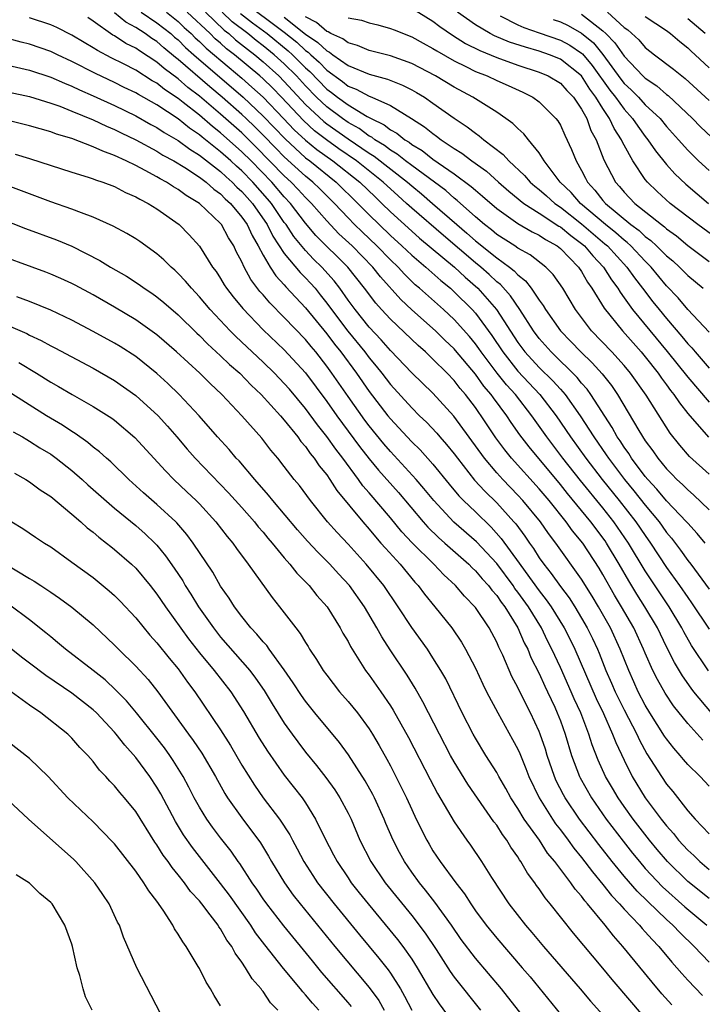
# Model space of a CAD drawing. Units: inches. Extents: x 2499893 to 2502000, y 1491000 to 1494000.
# Drawn here: x 2501232 to 2501296, y 1491630 to 1491722 of the extents above; entities that cross this region are included whole.
import ezdxf

# ---------------------------------------------------------------- set-up
doc = ezdxf.new("R2010")
doc.units = ezdxf.units.IN
doc.header["$MEASUREMENT"] = 0
doc.layers.add('LD24991491_2ft', color=214, linetype='Continuous')

msp = doc.modelspace()

# ---------------------------------------------------------------- linework, layer by layer
at = {"layer": 'LD24991491_2ft'}
for points, elevation in [([(2501253, 1491724.108), (2501257, 1491721.12), (2501258.172, 1491720.172), (2501259, 1491719.408), (2501259.245, 1491719.245), (2501259.498, 1491719), (2501260.295, 1491718.295), (2501261, 1491717.541), (2501262.47, 1491716.47), (2501263, 1491716.042), (2501263.759, 1491715.759), (2501265, 1491715.087), (2501265.229, 1491715), (2501267, 1491714.209), (2501268.991, 1491712.991), (2501270.21, 1491712.21), (2501271, 1491711.568), (2501271.338, 1491711.338), (2501271.768, 1491711), (2501273, 1491710.183), (2501273.732, 1491709.732), (2501274.663, 1491709), (2501276.027, 1491708.027), (2501277.159, 1491707), (2501278.141, 1491706.141), (2501279.554, 1491705), (2501281, 1491704.079), (2501282.861, 1491702.862), (2501283, 1491702.786), (2501283.973, 1491701.972), (2501285, 1491701.228), (2501285.269, 1491701), (2501286.054, 1491700.054), (2501287.063, 1491699), (2501287.802, 1491697.802), (2501288.4, 1491697), (2501288.621, 1491696.621), (2501289, 1491696.114), (2501289.795, 1491695), (2501293.06, 1491691.059), (2501295, 1491688.624), (2501297, 1491686.268)], 9274), ([(2501296.952, 1491660.952), (2501295.365, 1491663.366), (2501294.627, 1491664.627), (2501294.437, 1491665), (2501293.233, 1491667), (2501291.538, 1491669.538), (2501291, 1491670.376), (2501289.422, 1491673), (2501288.029, 1491675), (2501287, 1491676.305), (2501284.894, 1491678.893), (2501283.237, 1491681), (2501281.731, 1491683), (2501280.327, 1491685), (2501278.765, 1491687), (2501277.914, 1491687.914), (2501277.052, 1491689), (2501275.539, 1491691), (2501275.324, 1491691.324), (2501275, 1491691.77), (2501274.445, 1491692.445), (2501273, 1491694.054), (2501271.978, 1491695), (2501269.74, 1491697), (2501269.338, 1491697.339), (2501269, 1491697.656), (2501268.32, 1491698.32), (2501267.71, 1491699), (2501267, 1491699.68), (2501265.719, 1491701), (2501264.319, 1491702.319), (2501263.624, 1491703), (2501263, 1491703.634), (2501261.716, 1491705), (2501260.357, 1491706.357), (2501259.692, 1491707), (2501259, 1491707.558), (2501257, 1491709.378), (2501256.193, 1491710.193), (2501255, 1491711.438), (2501254.218, 1491712.218), (2501253.397, 1491713), (2501253, 1491713.374), (2501251.153, 1491715), (2501249.979, 1491715.979), (2501247, 1491718.547), (2501246.738, 1491718.738), (2501245.651, 1491719.651), (2501245, 1491720.238), (2501244.536, 1491720.536), (2501243.882, 1491721), (2501243, 1491721.561), (2501242.06, 1491722.06), (2501241, 1491722.946)], 9288), ([(2501243.519, 1491723), (2501245, 1491722.022), (2501246.301, 1491721), (2501246.668, 1491720.668), (2501247, 1491720.394), (2501247.689, 1491719.689), (2501248.463, 1491719), (2501253.111, 1491715), (2501255, 1491713.223), (2501257.067, 1491711.067), (2501259, 1491709.297), (2501259.391, 1491709), (2501261.883, 1491707), (2501263.929, 1491705), (2501265, 1491703.912), (2501265.929, 1491703), (2501267, 1491701.978), (2501268.08, 1491701), (2501269, 1491700.117), (2501270.314, 1491699), (2501271.728, 1491697.727), (2501272.639, 1491697), (2501273, 1491696.678), (2501274.68, 1491695), (2501275, 1491694.646), (2501276.548, 1491692.549), (2501277.565, 1491691), (2501279, 1491689.201), (2501281.071, 1491687), (2501282.615, 1491685), (2501283.969, 1491683), (2501285.402, 1491681), (2501286.948, 1491679), (2501288.549, 1491677), (2501290.115, 1491675), (2501291, 1491673.701), (2501291.503, 1491673), (2501293, 1491670.702), (2501294.224, 1491669), (2501295, 1491667.859), (2501295.366, 1491667.366), (2501297, 1491664.883)], 9286), ([(2501245.9, 1491723), (2501247, 1491722.135), (2501247.581, 1491721.581), (2501248.226, 1491721), (2501248.609, 1491720.609), (2501249, 1491720.26), (2501249.631, 1491719.631), (2501251.791, 1491717.791), (2501253, 1491716.792), (2501253.953, 1491715.953), (2501254.995, 1491715), (2501256.926, 1491713), (2501257.934, 1491711.934), (2501259, 1491710.951), (2501260.072, 1491710.072), (2501261.58, 1491709), (2501264.098, 1491707), (2501265.572, 1491705.572), (2501266.194, 1491705), (2501267, 1491704.208), (2501269, 1491702.37), (2501269.731, 1491701.731), (2501273.024, 1491699), (2501274.044, 1491698.044), (2501275.241, 1491697), (2501276.993, 1491695), (2501279, 1491691.898), (2501279.665, 1491691), (2501281, 1491689.553), (2501282.296, 1491688.296), (2501283, 1491687.489), (2501283.243, 1491687.243), (2501283.44, 1491687), (2501284.866, 1491685), (2501286.145, 1491683), (2501287.324, 1491681.325), (2501287.532, 1491681), (2501289.043, 1491679), (2501289.928, 1491677.928), (2501291, 1491676.559), (2501292.293, 1491675), (2501292.594, 1491674.594), (2501293, 1491674.004), (2501293.465, 1491673.466), (2501294.328, 1491672.328), (2501295, 1491671.354), (2501295.277, 1491671), (2501297, 1491668.661)], 9284), ([(2501296.622, 1491673), (2501295.897, 1491673.897), (2501295, 1491674.861), (2501294.889, 1491675), (2501293, 1491676.989), (2501292.09, 1491678.09), (2501291.236, 1491679), (2501291, 1491679.283), (2501289.709, 1491681), (2501289.441, 1491681.442), (2501289, 1491682.036), (2501288.624, 1491682.624), (2501288.353, 1491683), (2501287.874, 1491683.874), (2501285.882, 1491687), (2501285.511, 1491687.511), (2501285, 1491688.076), (2501284.587, 1491688.588), (2501282.129, 1491691), (2501281, 1491692.272), (2501280.456, 1491693), (2501279.174, 1491695), (2501278.292, 1491696.292), (2501277.348, 1491697.348), (2501277, 1491697.619), (2501276.296, 1491698.296), (2501275.499, 1491699), (2501275, 1491699.406), (2501271.978, 1491701.978), (2501269, 1491704.556), (2501268.522, 1491705), (2501267.711, 1491705.711), (2501266.324, 1491707), (2501263.802, 1491709), (2501262.145, 1491710.145), (2501260.982, 1491710.982), (2501259.846, 1491711.846), (2501258.801, 1491712.801), (2501256.731, 1491715), (2501255.872, 1491715.872), (2501255, 1491716.719), (2501254.687, 1491717), (2501252.296, 1491719), (2501251.567, 1491719.567), (2501251, 1491720.082), (2501250.502, 1491720.502), (2501250.003, 1491721), (2501247.86, 1491723)], 9282), ([(2501249.563, 1491723), (2501251.331, 1491721.331), (2501251.76, 1491721), (2501252.41, 1491720.41), (2501253.523, 1491719.523), (2501254.217, 1491719), (2501255, 1491718.345), (2501256.485, 1491717), (2501257, 1491716.488), (2501259, 1491714.324), (2501260.718, 1491712.718), (2501261, 1491712.503), (2501263, 1491711.09), (2501265, 1491709.726), (2501265.453, 1491709.453), (2501268.598, 1491707), (2501269, 1491706.639), (2501269.907, 1491705.907), (2501270.966, 1491705), (2501273.258, 1491703), (2501274.201, 1491702.201), (2501275, 1491701.476), (2501277, 1491699.867), (2501278.197, 1491699), (2501278.649, 1491698.649), (2501279, 1491698.254), (2501279.712, 1491697.712), (2501280.251, 1491697), (2501281, 1491695.895), (2501281.385, 1491695.385), (2501281.6, 1491695), (2501283.012, 1491693), (2501283.991, 1491691.991), (2501284.921, 1491691), (2501285.988, 1491689.988), (2501286.94, 1491688.94), (2501287.831, 1491687.831), (2501288.392, 1491687), (2501290.382, 1491683.618), (2501291, 1491682.63), (2501291.704, 1491681.704), (2501292.17, 1491681), (2501293, 1491679.988), (2501293.497, 1491679.497), (2501293.969, 1491679), (2501294.515, 1491678.514), (2501295, 1491678.012), (2501295.552, 1491677.552), (2501297, 1491676.139)], 9280), ([(2501297, 1491679.486), (2501295.165, 1491681.165), (2501294.236, 1491682.236), (2501293.356, 1491683.356), (2501291.077, 1491686.923), (2501289.613, 1491689), (2501289, 1491689.738), (2501287.847, 1491691), (2501285.928, 1491693), (2501284.413, 1491695), (2501283.219, 1491697), (2501282.313, 1491698.313), (2501281.642, 1491699), (2501280.158, 1491700.157), (2501279, 1491700.792), (2501278.696, 1491701), (2501277, 1491702.082), (2501276.504, 1491702.504), (2501275.851, 1491703), (2501275, 1491703.732), (2501273.284, 1491705.284), (2501273, 1491705.496), (2501272.203, 1491706.203), (2501269, 1491708.563), (2501268.428, 1491709), (2501267.643, 1491709.643), (2501267, 1491710.013), (2501266.443, 1491710.444), (2501265.52, 1491711), (2501265.232, 1491711.231), (2501265, 1491711.343), (2501264.053, 1491712.053), (2501263, 1491712.631), (2501262.476, 1491713), (2501261, 1491714.091), (2501260.037, 1491715), (2501259, 1491716.069), (2501258.147, 1491717), (2501257, 1491718.143), (2501256.054, 1491719), (2501255, 1491719.857), (2501254.348, 1491720.348), (2501253.55, 1491721), (2501252.103, 1491722.103), (2501251.15, 1491723)], 9278), ([(2501269, 1491723.401), (2501271, 1491722.151), (2501271.657, 1491721.657), (2501272.852, 1491720.852), (2501274.075, 1491720.075), (2501275.4, 1491719.4), (2501277, 1491718.747), (2501279, 1491718.03), (2501281, 1491717.369), (2501281.864, 1491717), (2501283, 1491716.31), (2501283.623, 1491715.623), (2501284.238, 1491715), (2501285, 1491713.884), (2501285.486, 1491713), (2501285.879, 1491711.88), (2501286.356, 1491711), (2501287.095, 1491709.095), (2501288.191, 1491707), (2501288.576, 1491706.576), (2501289, 1491706.059), (2501290.024, 1491705), (2501292.516, 1491703), (2501292.797, 1491702.798), (2501293, 1491702.606), (2501293.929, 1491701.929), (2501295, 1491701.036), (2501297, 1491699.515)], 9266), ([(2501299, 1491700.768), (2501295.94, 1491703), (2501293.353, 1491705), (2501292.119, 1491706.119), (2501291.212, 1491707), (2501291, 1491707.261), (2501289.812, 1491709), (2501289, 1491710.472), (2501288.819, 1491710.819), (2501288.753, 1491711), (2501288.061, 1491712.061), (2501287.642, 1491713), (2501287, 1491713.941), (2501286.347, 1491715), (2501285.766, 1491715.766), (2501284.983, 1491717), (2501283, 1491718.573), (2501281.967, 1491719), (2501281, 1491719.336), (2501279.705, 1491719.705), (2501278.201, 1491720.201), (2501276.79, 1491720.79), (2501276.395, 1491721), (2501275, 1491721.818), (2501273.317, 1491723)], 9264), ([(2501287.425, 1491723), (2501289, 1491721.574), (2501289.34, 1491721.34), (2501290.393, 1491720.393), (2501291, 1491719.687), (2501291.868, 1491719), (2501293.644, 1491717.643), (2501294.429, 1491717), (2501294.762, 1491716.762), (2501297, 1491714.694)], 9256), ([(2501296.432, 1491654.432), (2501295, 1491655.988), (2501293.657, 1491657.658), (2501292.86, 1491658.86), (2501292.141, 1491660.141), (2501291.723, 1491661), (2501291, 1491662.621), (2501290.845, 1491663), (2501289.909, 1491665), (2501288.757, 1491667), (2501288.096, 1491668.096), (2501287, 1491670.049), (2501286.644, 1491670.644), (2501285.103, 1491673), (2501284.155, 1491674.155), (2501283.56, 1491675), (2501281.945, 1491677), (2501281, 1491678.122), (2501278.394, 1491681), (2501277.77, 1491681.77), (2501276.918, 1491682.918), (2501275.539, 1491685), (2501275.307, 1491685.307), (2501275, 1491685.762), (2501274.06, 1491687), (2501273.566, 1491687.567), (2501273, 1491688.306), (2501272.332, 1491689), (2501271, 1491690.331), (2501270.288, 1491691), (2501269.598, 1491691.598), (2501267, 1491694.092), (2501266.165, 1491695), (2501265.612, 1491695.612), (2501264.565, 1491697), (2501262.981, 1491698.981), (2501259.974, 1491701.974), (2501259, 1491703.13), (2501257.592, 1491705), (2501257, 1491705.63), (2501255.818, 1491707), (2501253.872, 1491709), (2501253, 1491709.87), (2501251, 1491711.659), (2501250.244, 1491712.244), (2501249, 1491713.318), (2501247.485, 1491714.515), (2501247, 1491714.89), (2501245.729, 1491715.729), (2501245, 1491716.318), (2501244.558, 1491716.558), (2501243, 1491717.541), (2501241.866, 1491718.134), (2501240.706, 1491718.706), (2501239.392, 1491719.392), (2501239, 1491719.658), (2501238.143, 1491720.143), (2501237, 1491720.841), (2501235.567, 1491721.567), (2501235, 1491721.807), (2501233, 1491722.47)], 9292), ([(2501297.23, 1491657), (2501295.567, 1491659), (2501295.321, 1491659.322), (2501294.506, 1491660.506), (2501293.756, 1491661.756), (2501293, 1491663.237), (2501292.137, 1491665), (2501290.965, 1491667), (2501290.194, 1491668.194), (2501289.438, 1491669.438), (2501288.551, 1491671), (2501287.347, 1491673), (2501287.205, 1491673.204), (2501285.866, 1491675), (2501283.675, 1491677.675), (2501283, 1491678.524), (2501280.059, 1491682.059), (2501279.194, 1491683.194), (2501278.368, 1491684.368), (2501277.953, 1491685), (2501276.688, 1491686.688), (2501276.478, 1491687), (2501275.791, 1491687.791), (2501275, 1491688.907), (2501273.137, 1491691.137), (2501273, 1491691.292), (2501272.123, 1491692.123), (2501271.229, 1491693), (2501269, 1491694.982), (2501267.96, 1491695.96), (2501266.068, 1491698.069), (2501265.337, 1491699), (2501263.377, 1491701), (2501262.145, 1491702.145), (2501261, 1491703.343), (2501259.57, 1491705), (2501259, 1491705.565), (2501258.314, 1491706.314), (2501257.653, 1491707), (2501257, 1491707.593), (2501254.328, 1491710.328), (2501253, 1491711.631), (2501251, 1491713.408), (2501249, 1491715.104), (2501247.924, 1491715.924), (2501247, 1491716.735), (2501245.691, 1491717.691), (2501245, 1491718.293), (2501243.356, 1491719.356), (2501243, 1491719.609), (2501242.075, 1491720.075), (2501241, 1491720.773), (2501240.85, 1491720.85), (2501239, 1491722.176), (2501238.495, 1491722.495)], 9290), ([(2501252.875, 1491722.875), (2501254.004, 1491722.004), (2501255.373, 1491721), (2501257.374, 1491719.374), (2501257.778, 1491719), (2501259, 1491717.782), (2501259.415, 1491717.415), (2501261, 1491715.766), (2501261.446, 1491715.446), (2501262, 1491715), (2501263, 1491714.271), (2501264.799, 1491713.2), (2501265.175, 1491713), (2501266.405, 1491712.405), (2501267, 1491711.927), (2501267.607, 1491711.607), (2501268.338, 1491711), (2501268.758, 1491710.758), (2501269, 1491710.56), (2501269.982, 1491709.982), (2501271, 1491709.168), (2501273, 1491707.791), (2501274.603, 1491706.603), (2501275, 1491706.234), (2501275.677, 1491705.677), (2501277, 1491704.513), (2501279, 1491703.111), (2501280.333, 1491702.333), (2501281, 1491702.011), (2501281.594, 1491701.594), (2501282.693, 1491701), (2501283, 1491700.759), (2501284.71, 1491699), (2501285, 1491698.568), (2501285.563, 1491697.563), (2501285.962, 1491697), (2501287.121, 1491695.121), (2501288.836, 1491693), (2501290.618, 1491691), (2501291, 1491690.539), (2501292.199, 1491689), (2501292.52, 1491688.519), (2501293, 1491687.9), (2501293.379, 1491687.379), (2501293.687, 1491687), (2501294.207, 1491686.206), (2501295, 1491685.22), (2501296.963, 1491682.963)], 9276), ([(2501257, 1491722.542), (2501259, 1491720.944), (2501260.166, 1491720.166), (2501261, 1491719.359), (2501261.248, 1491719.248), (2501261.569, 1491719), (2501263, 1491717.984), (2501265, 1491717.173), (2501266.711, 1491716.711), (2501268.137, 1491716.137), (2501269, 1491715.702), (2501269.455, 1491715.455), (2501270.197, 1491715), (2501271, 1491714.448), (2501273, 1491713.014), (2501274.221, 1491712.221), (2501275, 1491711.6), (2501275.364, 1491711.363), (2501275.784, 1491711), (2501277.616, 1491709.616), (2501278.159, 1491709), (2501279.633, 1491707.634), (2501280.154, 1491707), (2501280.608, 1491706.608), (2501281, 1491706.304), (2501281.698, 1491705.698), (2501282.463, 1491705), (2501283, 1491704.637), (2501285, 1491703.061), (2501287.202, 1491701.202), (2501287.425, 1491701), (2501289.267, 1491699), (2501289.98, 1491697.98), (2501290.749, 1491697), (2501291.721, 1491695.721), (2501292.294, 1491695), (2501293, 1491694.141), (2501294.454, 1491692.454), (2501295, 1491691.764), (2501295.378, 1491691.378), (2501295.68, 1491691), (2501297, 1491689.476)], 9272), ([(2501297, 1491692.86), (2501295, 1491695.004), (2501294.087, 1491696.087), (2501293, 1491697.242), (2501291.546, 1491699), (2501291, 1491699.542), (2501289.622, 1491701), (2501289.304, 1491701.304), (2501289, 1491701.527), (2501288.226, 1491702.226), (2501287.24, 1491703), (2501284.89, 1491705), (2501284.014, 1491706.014), (2501282.989, 1491707), (2501281.487, 1491709), (2501281, 1491709.776), (2501279.995, 1491711), (2501279.561, 1491711.561), (2501279, 1491712.042), (2501278.524, 1491712.524), (2501277.863, 1491713), (2501277, 1491713.586), (2501274.77, 1491715), (2501273, 1491715.951), (2501271.244, 1491717), (2501269, 1491718.174), (2501267, 1491718.893), (2501265, 1491719.411), (2501263.878, 1491719.878), (2501263, 1491720.115), (2501262.501, 1491720.501), (2501261.382, 1491721), (2501261.145, 1491721.145), (2501261, 1491721.19), (2501260.037, 1491722.037), (2501259, 1491722.588)], 9270), ([(2501263, 1491722.485), (2501264.254, 1491722.254), (2501265, 1491722), (2501265.807, 1491721.807), (2501267, 1491721.488), (2501267.337, 1491721.337), (2501269, 1491720.701), (2501270.083, 1491720.083), (2501271, 1491719.602), (2501271.358, 1491719.359), (2501273, 1491718.428), (2501274.099, 1491717.901), (2501275, 1491717.438), (2501276.115, 1491717), (2501277, 1491716.578), (2501278.094, 1491716.094), (2501279.461, 1491715.462), (2501280.401, 1491715), (2501281, 1491714.565), (2501282.585, 1491713), (2501282.769, 1491712.768), (2501283, 1491712.354), (2501283.42, 1491711.42), (2501284.061, 1491710.061), (2501284.476, 1491709), (2501285, 1491708.089), (2501285.378, 1491707.378), (2501285.558, 1491707), (2501286.252, 1491706.253), (2501287, 1491705.271), (2501287.235, 1491705), (2501289.651, 1491703), (2501290.431, 1491702.431), (2501291, 1491701.885), (2501291.515, 1491701.515), (2501292.059, 1491701), (2501293, 1491700.067), (2501293.585, 1491699.585), (2501294.221, 1491699), (2501295, 1491698.209), (2501296.44, 1491697)], 9268), ([(2501277.324, 1491722.676), (2501279, 1491721.813), (2501279.559, 1491721.559), (2501281, 1491721.079), (2501283, 1491720.385), (2501283.899, 1491719.899), (2501285, 1491719.156), (2501285.084, 1491719.084), (2501286.001, 1491718.001), (2501287.668, 1491715.668), (2501288.194, 1491715), (2501289, 1491713.876), (2501289.809, 1491713), (2501290.28, 1491712.28), (2501291, 1491711.307), (2501291.252, 1491711), (2501291.95, 1491709.949), (2501293, 1491708.651), (2501293.783, 1491707.783), (2501294.802, 1491706.802), (2501296.96, 1491705)], 9262), ([(2501282.335, 1491722.334), (2501283, 1491722.109), (2501283.744, 1491721.744), (2501285, 1491721.049), (2501286.109, 1491720.109), (2501287.01, 1491719.01), (2501288.694, 1491716.694), (2501289, 1491716.306), (2501289.681, 1491715.681), (2501290.35, 1491715), (2501291, 1491714.295), (2501292.386, 1491713), (2501293, 1491712.251), (2501294.128, 1491711), (2501295, 1491710), (2501296.017, 1491709), (2501297, 1491708.096)], 9260), ([(2501285, 1491722.834), (2501285.833, 1491722.167), (2501287, 1491721.267), (2501287.291, 1491721), (2501288.137, 1491720.137), (2501289, 1491718.86), (2501290.779, 1491717), (2501291, 1491716.786), (2501292.073, 1491716.073), (2501293, 1491715.26), (2501293.151, 1491715.152), (2501295.445, 1491713), (2501296.213, 1491712.213), (2501297.232, 1491711.232)], 9258), ([(2501291, 1491722.606), (2501293, 1491721.273), (2501293.37, 1491721), (2501294.236, 1491720.237), (2501295, 1491719.664), (2501295.329, 1491719.329), (2501295.707, 1491719), (2501297, 1491717.771)], 9254), ([(2501296.643, 1491721), (2501295, 1491722.399)], 9252), ([(2501297, 1491650.087), (2501296.153, 1491651), (2501295, 1491652.154), (2501294.607, 1491652.607), (2501294.293, 1491653), (2501293.675, 1491653.675), (2501293, 1491654.547), (2501292.818, 1491654.818), (2501291.441, 1491657), (2501291, 1491657.739), (2501290.342, 1491659), (2501289.921, 1491659.921), (2501289.44, 1491661), (2501288.647, 1491663), (2501287.708, 1491665), (2501286.581, 1491667), (2501285.996, 1491667.996), (2501285, 1491669.614), (2501282.574, 1491673), (2501281.892, 1491673.892), (2501281.122, 1491675), (2501279.475, 1491677), (2501279, 1491677.522), (2501277.57, 1491679), (2501277, 1491679.629), (2501275.847, 1491681), (2501272.969, 1491684.969), (2501271, 1491687.116), (2501269, 1491689.047), (2501267, 1491691.151), (2501266.137, 1491692.137), (2501265, 1491693.344), (2501263.661, 1491695), (2501263, 1491695.897), (2501262.22, 1491697), (2501261.692, 1491697.692), (2501260.532, 1491699), (2501259.755, 1491699.755), (2501259, 1491700.546), (2501257.887, 1491701.887), (2501257.161, 1491703), (2501257, 1491703.214), (2501255.787, 1491705), (2501255.424, 1491705.425), (2501254.038, 1491707), (2501253, 1491708.066), (2501252.498, 1491708.498), (2501251.973, 1491709), (2501251, 1491709.871), (2501249.253, 1491711.253), (2501249, 1491711.473), (2501248.079, 1491712.079), (2501247, 1491712.955), (2501245, 1491714.278), (2501243.259, 1491715.259), (2501243, 1491715.424), (2501241.927, 1491715.927), (2501241, 1491716.386), (2501239.221, 1491717.221), (2501237, 1491718.371), (2501235.643, 1491719), (2501235, 1491719.315), (2501233, 1491720.007), (2501232.199, 1491720.199), (2501230.616, 1491720.616)], 9294), ([(2501229, 1491718.458), (2501233, 1491717.541), (2501235, 1491716.903), (2501236.311, 1491716.311), (2501237, 1491716.048), (2501237.697, 1491715.697), (2501239, 1491715.123), (2501241, 1491714.211), (2501243, 1491713.249), (2501244.438, 1491712.438), (2501245, 1491712.144), (2501245.678, 1491711.678), (2501247, 1491710.921), (2501248.093, 1491710.093), (2501249, 1491709.546), (2501251, 1491707.998), (2501251.51, 1491707.51), (2501252.102, 1491707), (2501252.537, 1491706.537), (2501253, 1491706.123), (2501253.989, 1491705), (2501255.38, 1491703), (2501255.919, 1491701.919), (2501257, 1491700.283), (2501258.491, 1491698.491), (2501259, 1491697.99), (2501259.477, 1491697.477), (2501259.891, 1491697), (2501260.39, 1491696.39), (2501261, 1491695.606), (2501261.437, 1491695), (2501262.971, 1491692.971), (2501264.594, 1491691), (2501265, 1491690.458), (2501265.666, 1491689.666), (2501266.195, 1491689), (2501267, 1491687.943), (2501269, 1491685.726), (2501269.734, 1491685), (2501270.384, 1491684.384), (2501271.352, 1491683.352), (2501271.644, 1491683), (2501272.288, 1491682.288), (2501273, 1491681.402), (2501273.296, 1491681), (2501274.926, 1491678.926), (2501275.878, 1491677.879), (2501277, 1491676.789), (2501278.621, 1491675), (2501278.798, 1491674.798), (2501279.652, 1491673.652), (2501280.087, 1491673), (2501280.477, 1491672.477), (2501281, 1491671.617), (2501281.437, 1491671), (2501282.145, 1491670.144), (2501283, 1491668.916), (2501283.833, 1491667.833), (2501284.352, 1491667), (2501285, 1491665.914), (2501285.523, 1491665), (2501286.014, 1491664.015), (2501286.486, 1491663), (2501286.642, 1491662.642), (2501287.29, 1491661), (2501287.817, 1491659.817), (2501288.159, 1491659), (2501289, 1491657.275), (2501290.191, 1491655), (2501290.442, 1491654.442), (2501291.149, 1491653.149), (2501292.511, 1491651), (2501293, 1491650.283), (2501293.588, 1491649.588), (2501295, 1491647.78), (2501295.691, 1491647), (2501297, 1491645.62)], 9296), ([(2501228.105, 1491716.105), (2501233, 1491715.056), (2501235, 1491714.454), (2501235.844, 1491714.155), (2501237, 1491713.696), (2501239, 1491712.867), (2501240.261, 1491712.261), (2501241, 1491711.968), (2501241.644, 1491711.644), (2501243.007, 1491711), (2501245, 1491709.914), (2501245.557, 1491709.557), (2501246.594, 1491709), (2501247.634, 1491708.366), (2501249, 1491707.467), (2501249.624, 1491707), (2501250.351, 1491706.351), (2501251, 1491705.902), (2501251.437, 1491705.437), (2501251.925, 1491705), (2501253, 1491703.715), (2501253.493, 1491703), (2501253.96, 1491701.96), (2501254.534, 1491701), (2501255, 1491700.122), (2501255.667, 1491699), (2501256.185, 1491698.185), (2501257, 1491697.333), (2501257.151, 1491697.151), (2501259, 1491695.161), (2501261, 1491692.698), (2501261.725, 1491691.725), (2501262.309, 1491691), (2501263.784, 1491689), (2501265, 1491687.27), (2501266.751, 1491685), (2501267, 1491684.693), (2501268.574, 1491683), (2501269, 1491682.548), (2501269.785, 1491681.785), (2501271, 1491680.427), (2501272.539, 1491678.538), (2501273.448, 1491677.448), (2501273.885, 1491677), (2501275, 1491675.944), (2501276.494, 1491674.494), (2501277.438, 1491673.438), (2501279.121, 1491671.121), (2501279.67, 1491670.33), (2501281, 1491668.488), (2501281.668, 1491667.668), (2501282.118, 1491667), (2501283.353, 1491665), (2501283.913, 1491663.912), (2501284.356, 1491663), (2501286.371, 1491658.371), (2501287.065, 1491656.935), (2501287.924, 1491655), (2501288.213, 1491654.213), (2501289, 1491652.537), (2501289.772, 1491651), (2501291, 1491649.009), (2501292.495, 1491647), (2501293, 1491646.352), (2501293.643, 1491645.643), (2501294.139, 1491645), (2501295, 1491644.06), (2501295.562, 1491643.562), (2501296.132, 1491643), (2501297, 1491642.263)], 9298), ([(2501297, 1491639.504), (2501295, 1491641.12), (2501293.089, 1491643), (2501292.124, 1491644.124), (2501291.397, 1491645), (2501289.856, 1491647), (2501289, 1491648.194), (2501288.429, 1491649), (2501287.896, 1491649.896), (2501287.258, 1491651), (2501286.564, 1491652.563), (2501285.998, 1491653.998), (2501285.685, 1491655), (2501284.936, 1491657), (2501284.314, 1491658.314), (2501284.027, 1491659), (2501283, 1491661.287), (2501282.207, 1491663), (2501281.794, 1491663.794), (2501281.217, 1491665), (2501279.983, 1491667), (2501279, 1491668.38), (2501278.725, 1491668.725), (2501278.545, 1491669), (2501277, 1491671.06), (2501275.113, 1491673.113), (2501272.979, 1491674.979), (2501271.068, 1491677), (2501270.15, 1491678.15), (2501269.418, 1491679), (2501267, 1491681.621), (2501266.363, 1491682.363), (2501265, 1491684.045), (2501264.591, 1491684.591), (2501263, 1491686.808), (2501261.479, 1491689), (2501261, 1491689.665), (2501259.963, 1491691), (2501259.52, 1491691.52), (2501259, 1491692.176), (2501257, 1491694.263), (2501255.627, 1491695.627), (2501255, 1491696.383), (2501254.708, 1491696.708), (2501253.843, 1491697.843), (2501253.226, 1491699), (2501253, 1491699.499), (2501252.479, 1491700.479), (2501252.242, 1491701), (2501251.756, 1491701.755), (2501251.098, 1491703), (2501251, 1491703.119), (2501249.022, 1491705), (2501247.754, 1491705.753), (2501247, 1491706.314), (2501246.558, 1491706.558), (2501245.895, 1491707), (2501245.307, 1491707.307), (2501245, 1491707.5), (2501243.894, 1491708.106), (2501243, 1491708.565), (2501242.119, 1491709), (2501241, 1491709.523), (2501239.905, 1491709.905), (2501239, 1491710.342), (2501237, 1491711.103), (2501235.534, 1491711.534), (2501235, 1491711.746), (2501234.009, 1491712.009), (2501233, 1491712.312), (2501230.222, 1491713)], 9300), ([(2501231.638, 1491709.638), (2501233, 1491709.221), (2501237, 1491707.929), (2501238.53, 1491707.47), (2501239, 1491707.313), (2501239.217, 1491707.217), (2501239.891, 1491707), (2501241, 1491706.576), (2501242.032, 1491706.032), (2501243, 1491705.63), (2501243.389, 1491705.389), (2501244.187, 1491705), (2501245, 1491704.494), (2501247.086, 1491703), (2501248.033, 1491702.033), (2501249, 1491700.96), (2501250.245, 1491699), (2501250.57, 1491698.57), (2501251, 1491697.923), (2501251.341, 1491697.341), (2501251.563, 1491697), (2501252.19, 1491696.19), (2501253.092, 1491695.092), (2501255, 1491693.096), (2501257, 1491691.201), (2501259, 1491689.032), (2501261, 1491686.34), (2501261.943, 1491685), (2501264.093, 1491682.093), (2501265, 1491680.923), (2501265.869, 1491679.869), (2501267.75, 1491677.75), (2501270.067, 1491675), (2501270.503, 1491674.503), (2501271.517, 1491673.517), (2501272.121, 1491673), (2501274.369, 1491671), (2501274.678, 1491670.679), (2501275, 1491670.39), (2501275.633, 1491669.633), (2501276.231, 1491669), (2501276.555, 1491668.555), (2501277, 1491668.063), (2501277.419, 1491667.419), (2501277.754, 1491667), (2501279.005, 1491665), (2501279.601, 1491663.601), (2501279.924, 1491663), (2501280.232, 1491662.232), (2501281, 1491660.702), (2501281.523, 1491659.523), (2501281.785, 1491659), (2501282.473, 1491657.527), (2501282.713, 1491657), (2501283, 1491656.241), (2501283.437, 1491655), (2501284.048, 1491653), (2501284.806, 1491651), (2501284.87, 1491650.87), (2501285.918, 1491649), (2501287.322, 1491647), (2501288.916, 1491644.916), (2501289.795, 1491643.795), (2501290.441, 1491643), (2501291, 1491642.356), (2501292.628, 1491640.628), (2501294.721, 1491638.721), (2501296.784, 1491637)], 9302), ([(2501297, 1491633.53), (2501295.607, 1491635), (2501294.268, 1491636.268), (2501293.594, 1491637), (2501293, 1491637.539), (2501291.23, 1491639.229), (2501290.221, 1491640.221), (2501289, 1491641.621), (2501287.879, 1491643), (2501286.615, 1491644.615), (2501284.797, 1491647), (2501283.44, 1491649), (2501283.283, 1491649.284), (2501282.617, 1491650.617), (2501282.451, 1491651), (2501281.762, 1491653), (2501281.585, 1491653.585), (2501281.101, 1491655), (2501281, 1491655.255), (2501280.179, 1491657), (2501279.119, 1491659.119), (2501279, 1491659.388), (2501278.436, 1491660.436), (2501277.565, 1491662.434), (2501277.199, 1491663.199), (2501277, 1491663.656), (2501276.28, 1491665), (2501275, 1491666.938), (2501273.984, 1491667.984), (2501273.13, 1491669), (2501272.018, 1491670.017), (2501271.088, 1491671), (2501269.038, 1491673.038), (2501268.072, 1491674.072), (2501267, 1491675.388), (2501265, 1491677.739), (2501264.404, 1491678.404), (2501263.991, 1491679), (2501262.509, 1491681), (2501261.847, 1491681.847), (2501261, 1491683.048), (2501260.123, 1491684.123), (2501259, 1491685.67), (2501257.489, 1491687.489), (2501257, 1491688.047), (2501256.079, 1491689), (2501255, 1491690.042), (2501252.448, 1491692.448), (2501251.902, 1491693), (2501250.023, 1491695), (2501249, 1491696.21), (2501248.242, 1491697), (2501247.687, 1491697.687), (2501247, 1491698.407), (2501246.694, 1491698.694), (2501246.327, 1491699), (2501245.667, 1491699.667), (2501245, 1491700.247), (2501243.397, 1491701.397), (2501243, 1491701.661), (2501242.173, 1491702.173), (2501240.865, 1491702.865), (2501239, 1491703.703), (2501237.901, 1491704.099), (2501237, 1491704.466), (2501235, 1491705.155), (2501231, 1491706.666)], 9304), ([(2501229, 1491704.034), (2501232.625, 1491702.625), (2501235.558, 1491701.558), (2501237, 1491700.958), (2501239.626, 1491699.626), (2501240.634, 1491699), (2501242.131, 1491698.13), (2501243.343, 1491697.344), (2501243.814, 1491697), (2501244.534, 1491696.534), (2501245, 1491696.206), (2501245.665, 1491695.665), (2501247, 1491694.514), (2501248.762, 1491692.762), (2501249, 1491692.548), (2501249.763, 1491691.763), (2501251, 1491690.649), (2501251.834, 1491689.834), (2501252.799, 1491689), (2501253.88, 1491687.88), (2501254.821, 1491687), (2501256.632, 1491685), (2501257, 1491684.574), (2501258.264, 1491683), (2501258.565, 1491682.565), (2501259, 1491682.087), (2501259.44, 1491681.44), (2501259.821, 1491681), (2501260.285, 1491680.285), (2501261, 1491679.422), (2501261.295, 1491679), (2501261.946, 1491677.947), (2501264.39, 1491675), (2501265, 1491674.305), (2501265.582, 1491673.582), (2501266.105, 1491673), (2501266.516, 1491672.516), (2501267.896, 1491671), (2501269.306, 1491669.306), (2501269.598, 1491669), (2501270.194, 1491668.194), (2501271.184, 1491667), (2501272.779, 1491665), (2501273.678, 1491663.678), (2501274.078, 1491663), (2501275, 1491661.224), (2501275.702, 1491659.702), (2501276.052, 1491659), (2501277.094, 1491657), (2501278.505, 1491654.505), (2501279, 1491653.575), (2501279.179, 1491653.179), (2501279.759, 1491651.759), (2501280.039, 1491651), (2501280.987, 1491649), (2501282.244, 1491647), (2501282.549, 1491646.549), (2501283, 1491645.979), (2501283.737, 1491645), (2501284.266, 1491644.266), (2501285, 1491643.384), (2501286.016, 1491642.016), (2501287, 1491640.836), (2501287.8, 1491639.8), (2501288.563, 1491639), (2501289, 1491638.505), (2501290.451, 1491637), (2501290.698, 1491636.698), (2501291, 1491636.377), (2501291.639, 1491635.64), (2501292.272, 1491635), (2501293.512, 1491633.512), (2501293.984, 1491633), (2501294.448, 1491632.448), (2501295, 1491631.837), (2501296.389, 1491630.389)], 9306), ([(2501293.491, 1491629.491), (2501292.552, 1491630.552), (2501291.633, 1491631.633), (2501288.887, 1491635), (2501287.993, 1491635.993), (2501287.213, 1491637), (2501285.565, 1491639), (2501285.297, 1491639.298), (2501285, 1491639.722), (2501284.399, 1491640.4), (2501283.992, 1491641), (2501282.472, 1491643), (2501281.801, 1491643.801), (2501281.02, 1491645), (2501279.6, 1491647), (2501279, 1491647.99), (2501278.337, 1491649), (2501277.872, 1491649.872), (2501277.208, 1491651), (2501277, 1491651.383), (2501275.985, 1491653), (2501275, 1491654.623), (2501274.788, 1491655), (2501273.765, 1491657), (2501272.197, 1491660.198), (2501271.739, 1491661), (2501271, 1491662.195), (2501270.477, 1491663), (2501269, 1491665.06), (2501267.735, 1491667), (2501266.378, 1491669), (2501264.724, 1491671), (2501263, 1491672.891), (2501261.981, 1491673.981), (2501261.076, 1491675), (2501259.465, 1491677), (2501258.421, 1491678.421), (2501257.941, 1491679), (2501257, 1491680.223), (2501256.377, 1491681), (2501255.742, 1491681.742), (2501254.867, 1491682.867), (2501252.994, 1491685), (2501251.127, 1491687), (2501250.025, 1491688.025), (2501249.042, 1491689), (2501246.848, 1491691), (2501245, 1491692.616), (2501244.784, 1491692.784), (2501243, 1491694.039), (2501241, 1491695.222), (2501239, 1491696.375), (2501237.298, 1491697.298), (2501237, 1491697.453), (2501235.937, 1491697.937), (2501235, 1491698.338), (2501234.524, 1491698.524), (2501229, 1491700.537)], 9308), ([(2501291, 1491628.247), (2501289.717, 1491629.717), (2501287.876, 1491631.876), (2501287, 1491632.952), (2501284.241, 1491636.241), (2501282.05, 1491639), (2501281.567, 1491639.567), (2501281, 1491640.413), (2501280.748, 1491640.747), (2501280.583, 1491641), (2501279.9, 1491641.9), (2501279.289, 1491643), (2501279.162, 1491643.162), (2501279, 1491643.439), (2501278.344, 1491644.345), (2501277.964, 1491645), (2501277.543, 1491645.543), (2501277, 1491646.416), (2501276.741, 1491646.741), (2501274.284, 1491650.284), (2501273, 1491652.396), (2501272.661, 1491653), (2501271.613, 1491655), (2501270.058, 1491658.058), (2501269.329, 1491659.329), (2501268.56, 1491660.56), (2501266.956, 1491662.956), (2501266.171, 1491664.171), (2501265.721, 1491665), (2501264.556, 1491667), (2501263.139, 1491669), (2501262.107, 1491670.106), (2501261.298, 1491671), (2501260.145, 1491672.145), (2501259.195, 1491673.195), (2501258.255, 1491674.256), (2501255.928, 1491677), (2501255.523, 1491677.522), (2501254.214, 1491679), (2501252.733, 1491680.733), (2501252.477, 1491681), (2501251.804, 1491681.804), (2501250.702, 1491683), (2501248.964, 1491685), (2501247.107, 1491687), (2501246.027, 1491688.026), (2501245, 1491688.961), (2501243, 1491690.567), (2501241.528, 1491691.528), (2501241, 1491691.846), (2501239, 1491692.944), (2501237, 1491693.99), (2501235, 1491694.93), (2501233, 1491695.754), (2501231.8, 1491696.199)], 9310), ([(2501231, 1491693.499), (2501232.736, 1491692.735), (2501233, 1491692.597), (2501234.096, 1491692.096), (2501235, 1491691.593), (2501235.4, 1491691.4), (2501239, 1491689.486), (2501241, 1491688.323), (2501243, 1491686.899), (2501245.11, 1491685), (2501246.007, 1491684.007), (2501246.889, 1491683), (2501247.854, 1491681.854), (2501248.618, 1491681), (2501251.743, 1491677.743), (2501253, 1491676.345), (2501254.181, 1491675), (2501254.54, 1491674.54), (2501255, 1491674.02), (2501255.456, 1491673.456), (2501255.857, 1491673), (2501257, 1491671.603), (2501257.53, 1491671), (2501258.172, 1491670.172), (2501259.335, 1491669), (2501260.073, 1491668.073), (2501261.038, 1491667), (2501262.272, 1491665), (2501262.526, 1491664.526), (2501263, 1491663.724), (2501263.242, 1491663.242), (2501264.656, 1491661), (2501265, 1491660.547), (2501266.092, 1491659), (2501267, 1491657.681), (2501267.267, 1491657.267), (2501268.695, 1491654.695), (2501270.73, 1491650.73), (2501271.42, 1491649.42), (2501273, 1491646.743), (2501274.193, 1491645), (2501274.532, 1491644.533), (2501275.569, 1491643), (2501276.516, 1491641.484), (2501278.145, 1491639), (2501279.71, 1491637), (2501280.319, 1491636.319), (2501281.422, 1491635), (2501284.877, 1491631), (2501285.848, 1491629.848), (2501287, 1491628.567)], 9312), ([(2501231.998, 1491689.998), (2501233.666, 1491689), (2501235, 1491688.158), (2501235.743, 1491687.743), (2501237.016, 1491686.984), (2501239, 1491685.866), (2501240.756, 1491684.756), (2501241, 1491684.567), (2501242.931, 1491682.931), (2501245.796, 1491679.796), (2501246.59, 1491679), (2501247.833, 1491677.833), (2501248.704, 1491677), (2501249, 1491676.697), (2501250.555, 1491675), (2501251.621, 1491673.621), (2501252.147, 1491673), (2501252.493, 1491672.493), (2501253.606, 1491671), (2501255.858, 1491667.858), (2501256.551, 1491667), (2501258.075, 1491665), (2501258.49, 1491664.49), (2501259, 1491663.618), (2501259.245, 1491663.245), (2501259.385, 1491663), (2501260.046, 1491662.046), (2501260.669, 1491661), (2501261, 1491660.544), (2501262.202, 1491659), (2501263, 1491658.089), (2501263.882, 1491657), (2501265, 1491655.492), (2501265.313, 1491655), (2501265.941, 1491653.94), (2501266.658, 1491652.658), (2501267, 1491652.01), (2501268.015, 1491650.016), (2501268.499, 1491649), (2501269, 1491647.893), (2501269.433, 1491647), (2501270.424, 1491645), (2501270.634, 1491644.634), (2501271, 1491644.023), (2501271.68, 1491643), (2501273.142, 1491641), (2501273.959, 1491639.958), (2501274.56, 1491639), (2501275, 1491638.37), (2501276.007, 1491637), (2501277, 1491635.774), (2501279.416, 1491633), (2501280.14, 1491632.14), (2501283, 1491628.636)], 9314), ([(2501280.776, 1491626.776), (2501277.456, 1491631), (2501275, 1491633.898), (2501273.67, 1491635.67), (2501272.745, 1491637), (2501271.181, 1491639.181), (2501270.306, 1491640.306), (2501269.731, 1491641), (2501269, 1491642.007), (2501268.309, 1491643), (2501267.843, 1491643.843), (2501267.257, 1491645), (2501266.574, 1491646.574), (2501266.406, 1491647), (2501265.491, 1491649), (2501265.327, 1491649.327), (2501264.604, 1491650.604), (2501263.051, 1491653.051), (2501262.21, 1491654.21), (2501259.888, 1491657), (2501259, 1491658.107), (2501258.629, 1491658.629), (2501257.843, 1491659.843), (2501257, 1491661.051), (2501255.567, 1491663), (2501255.338, 1491663.337), (2501255, 1491663.698), (2501254.422, 1491664.423), (2501253.86, 1491665), (2501253, 1491666.075), (2501252.31, 1491667), (2501251.807, 1491667.807), (2501251, 1491668.943), (2501250.253, 1491670.253), (2501248.427, 1491673), (2501247.818, 1491673.818), (2501246.891, 1491674.891), (2501246.781, 1491675), (2501245, 1491676.647), (2501243.742, 1491677.742), (2501242.36, 1491679), (2501240.651, 1491680.651), (2501240.239, 1491681), (2501239.598, 1491681.597), (2501239, 1491682.045), (2501238.487, 1491682.487), (2501237.316, 1491683.316), (2501237, 1491683.501), (2501236.106, 1491684.106), (2501234.615, 1491685), (2501231, 1491687.285)], 9316), ([(2501231.473, 1491683.473), (2501232.326, 1491683), (2501232.743, 1491682.743), (2501233, 1491682.605), (2501233.977, 1491681.977), (2501235, 1491681.362), (2501235.507, 1491681), (2501237, 1491679.829), (2501237.955, 1491679), (2501238.5, 1491678.499), (2501241, 1491676.298), (2501243, 1491674.644), (2501243.882, 1491673.882), (2501244.808, 1491673), (2501245, 1491672.795), (2501245.81, 1491671.81), (2501246.633, 1491670.633), (2501247.428, 1491669.429), (2501247.675, 1491669), (2501248.197, 1491668.198), (2501248.92, 1491667), (2501250.318, 1491665), (2501251, 1491664.142), (2501253.742, 1491661), (2501254.289, 1491660.289), (2501255.102, 1491659.102), (2501255.857, 1491657.857), (2501257, 1491656.046), (2501257.74, 1491655), (2501258.269, 1491654.269), (2501259, 1491653.306), (2501260.042, 1491652.042), (2501260.911, 1491650.911), (2501261.749, 1491649.748), (2501262.235, 1491649), (2501263, 1491647.57), (2501263.283, 1491647), (2501264.121, 1491645), (2501265.137, 1491643), (2501266.501, 1491641), (2501269, 1491637.906), (2501270.261, 1491636.261), (2501271.296, 1491634.704), (2501272.634, 1491632.634), (2501273, 1491632.118), (2501275.475, 1491629)], 9318), ([(2501231.591, 1491679.59), (2501232.645, 1491679), (2501233, 1491678.772), (2501234.015, 1491678.015), (2501235, 1491677.376), (2501237, 1491675.735), (2501237.843, 1491675), (2501238.445, 1491674.446), (2501239, 1491674.025), (2501239.541, 1491673.541), (2501240.263, 1491673), (2501240.664, 1491672.664), (2501241, 1491672.41), (2501242.617, 1491671), (2501243, 1491670.63), (2501244.352, 1491669), (2501245, 1491668.182), (2501245.803, 1491667), (2501247.976, 1491663.976), (2501249, 1491662.668), (2501250.395, 1491661), (2501251.958, 1491659), (2501253.147, 1491657.147), (2501254.634, 1491654.634), (2501255.408, 1491653.408), (2501257, 1491651.151), (2501258.673, 1491649), (2501259, 1491648.516), (2501259.938, 1491647), (2501260.812, 1491645.188), (2501261.639, 1491643.64), (2501261.964, 1491643), (2501263, 1491641.456), (2501263.31, 1491641), (2501264.054, 1491640.054), (2501264.896, 1491639), (2501267.657, 1491635.657), (2501268.153, 1491635), (2501269, 1491633.802), (2501269.516, 1491633), (2501271, 1491630.47), (2501271.586, 1491629.586), (2501275, 1491624.928)], 9320), ([(2501231.351, 1491675), (2501232.368, 1491674.368), (2501233.559, 1491673.559), (2501234.411, 1491673), (2501235, 1491672.639), (2501237, 1491671.214), (2501239, 1491669.747), (2501240.513, 1491668.513), (2501241, 1491668.067), (2501241.531, 1491667.531), (2501243, 1491665.943), (2501244.33, 1491664.33), (2501245, 1491663.598), (2501246.146, 1491662.146), (2501247, 1491661.148), (2501247.892, 1491659.892), (2501248.581, 1491659), (2501251, 1491655.414), (2501251.925, 1491653.925), (2501253, 1491652.088), (2501254.188, 1491650.188), (2501255.011, 1491649.012), (2501256.532, 1491647), (2501257.507, 1491645.507), (2501257.766, 1491645), (2501258.212, 1491644.211), (2501258.849, 1491643), (2501259.682, 1491641.683), (2501260.135, 1491641), (2501261.684, 1491639), (2501264.087, 1491636.087), (2501265.908, 1491633.908), (2501266.791, 1491632.791), (2501267, 1491632.488), (2501267.947, 1491631), (2501268.332, 1491630.332), (2501269.013, 1491629.013)], 9322), ([(2501230.779, 1491671), (2501233, 1491669.666), (2501233.426, 1491669.426), (2501234.057, 1491669), (2501234.638, 1491668.638), (2501235, 1491668.374), (2501235.824, 1491667.824), (2501237, 1491666.951), (2501239, 1491665.286), (2501241, 1491663.392), (2501241.377, 1491663), (2501243, 1491661.407), (2501244.161, 1491660.161), (2501245.101, 1491659), (2501247.967, 1491655), (2501248.411, 1491654.412), (2501249.221, 1491653.221), (2501250.511, 1491651), (2501251.396, 1491649.396), (2501251.647, 1491649), (2501253, 1491647.104), (2501254.75, 1491644.75), (2501255.513, 1491643.513), (2501255.797, 1491643), (2501257.008, 1491641), (2501257.841, 1491639.841), (2501258.482, 1491639), (2501261.76, 1491635), (2501265, 1491631.142), (2501265.897, 1491629.897), (2501266.409, 1491629)], 9324), ([(2501263.327, 1491629.328), (2501263, 1491629.716), (2501260.547, 1491632.547), (2501259.641, 1491633.641), (2501256.941, 1491636.941), (2501255.349, 1491639), (2501255, 1491639.496), (2501254.401, 1491640.401), (2501253.975, 1491641), (2501252.809, 1491642.809), (2501252.66, 1491643), (2501251.984, 1491643.983), (2501251, 1491645.226), (2501250.235, 1491646.234), (2501249.686, 1491647), (2501249, 1491648.115), (2501248.518, 1491649), (2501248.011, 1491650.012), (2501247.481, 1491651), (2501246.528, 1491652.529), (2501246.207, 1491653), (2501245.699, 1491653.7), (2501245, 1491654.621), (2501243.09, 1491657), (2501242.128, 1491658.128), (2501241.146, 1491659.146), (2501240.114, 1491660.114), (2501239, 1491661.007), (2501236.386, 1491663), (2501235.641, 1491663.64), (2501235, 1491664.154), (2501234.546, 1491664.546), (2501233, 1491665.774), (2501231.149, 1491667.149)], 9326), ([(2501260.241, 1491629), (2501259.647, 1491629.647), (2501259, 1491630.444), (2501258.73, 1491630.73), (2501258.528, 1491631), (2501256.926, 1491632.926), (2501255.156, 1491635.156), (2501254.291, 1491636.291), (2501253.835, 1491637), (2501251.833, 1491639.832), (2501251, 1491640.946), (2501248.336, 1491644.336), (2501247.516, 1491645.516), (2501246.76, 1491646.76), (2501245.377, 1491649.377), (2501245, 1491650.014), (2501244.33, 1491651), (2501243, 1491652.808), (2501241.968, 1491653.969), (2501241.174, 1491655), (2501241, 1491655.2), (2501239.304, 1491657), (2501239, 1491657.29), (2501237, 1491658.848), (2501234.525, 1491660.524), (2501233, 1491661.689), (2501232.246, 1491662.246), (2501228.806, 1491665)], 9328), ([(2501256.381, 1491629), (2501255.702, 1491629.702), (2501255, 1491630.758), (2501254.885, 1491630.885), (2501254.82, 1491631), (2501253.962, 1491631.962), (2501253.352, 1491633), (2501253, 1491633.517), (2501252.356, 1491634.356), (2501252.041, 1491635), (2501251.596, 1491635.596), (2501251, 1491636.653), (2501250.846, 1491636.846), (2501250.757, 1491637), (2501250.014, 1491637.986), (2501249.224, 1491639), (2501249, 1491639.283), (2501248.174, 1491640.174), (2501247.587, 1491641), (2501247, 1491641.745), (2501246.427, 1491642.428), (2501246.046, 1491643), (2501245.594, 1491643.594), (2501245, 1491644.574), (2501244.819, 1491644.82), (2501243, 1491647.716), (2501241.943, 1491649), (2501241.501, 1491649.501), (2501241, 1491650.13), (2501240.565, 1491650.565), (2501240.184, 1491651), (2501239.607, 1491651.607), (2501239, 1491652.414), (2501238.491, 1491653), (2501237.752, 1491653.752), (2501237, 1491654.615), (2501236.805, 1491654.805), (2501236.598, 1491655), (2501234.056, 1491657), (2501233, 1491657.732), (2501231.262, 1491659)], 9330), ([(2501251, 1491629.402), (2501250.377, 1491630.377), (2501250.044, 1491631), (2501249.627, 1491631.627), (2501249, 1491632.919), (2501248.898, 1491633.102), (2501247.766, 1491635), (2501247.427, 1491635.427), (2501247, 1491636.167), (2501246.663, 1491636.663), (2501246.503, 1491637), (2501245.591, 1491638.409), (2501245, 1491639.251), (2501244.242, 1491640.242), (2501243.773, 1491641), (2501243, 1491642.077), (2501241, 1491644.655), (2501240.838, 1491644.838), (2501239, 1491646.734), (2501236.607, 1491649), (2501234.758, 1491651), (2501233, 1491652.717), (2501231, 1491654.267)], 9332), ([(2501245.365, 1491628.635), (2501243.102, 1491633), (2501241.863, 1491635.863), (2501241.47, 1491637), (2501241.297, 1491637.297), (2501240.516, 1491639), (2501239.891, 1491639.891), (2501239.156, 1491641), (2501237.367, 1491643), (2501237.184, 1491643.184), (2501232.917, 1491647), (2501231, 1491648.766)], 9334), ([(2501238.901, 1491629), (2501238.267, 1491630.267), (2501238.06, 1491631), (2501237.744, 1491632.256), (2501237.482, 1491633), (2501237.061, 1491635), (2501237, 1491635.201), (2501236.334, 1491637), (2501235.123, 1491639), (2501235, 1491639.149), (2501233.974, 1491639.975), (2501233, 1491640.973), (2501231.735, 1491641.735)], 9336)]:
    msp.add_lwpolyline(points, dxfattribs=dict(at, elevation=elevation))

doc.saveas('drawing.dxf')
